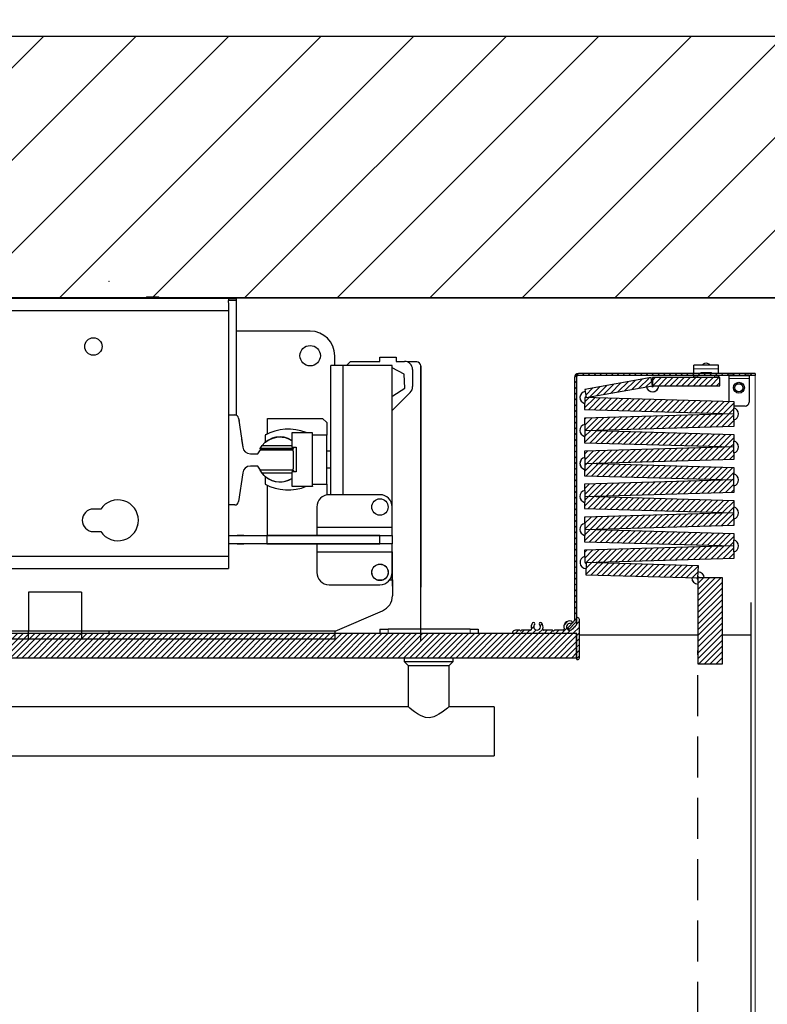
# Model space of a CAD drawing. Units: inches. Extents: x -30 to 478, y 0 to 360.
# Drawn here: x 266 to 289, y 266 to 296 of the extents above; entities that cross this region are included whole.
import ezdxf

# ---------------------------------------------------------------- set-up
doc = ezdxf.new("R2010")
doc.units = ezdxf.units.IN
doc.header["$MEASUREMENT"] = 0
doc.linetypes.add('HIDDEN', pattern=[0.375, 0.25, -0.125])
doc.linetypes.add('PHANTOM', pattern=[2.5, 1.25, -0.25, 0.25, -0.25, 0.25, -0.25])
doc.layers.add('DIM', color=3, linetype='Continuous')
doc.styles.add('PLAN_STYLE', font='txt.shx')
doc.dimstyles.new('IMPERIAL_PL', dxfattribs={"dimtxt": 2, "dimasz": 3, "dimexe": 1.5, "dimexo": 1, "dimgap": 1, "dimtad": 0, "dimtih": 1, "dimtoh": 1, "dimdec": 4, "dimzin": 0, "dimdsep": 46, "dimlunit": 5, "dimtxsty": 'PLAN_STYLE', "dimcen": 0.09, "dimadec": 0, "dimazin": 0, "dimtfac": 1, "dimtdec": 4, "dimtofl": 0, "dimtmove": 0, "dimatfit": 3, "dimfxl": 0, "dimfrac": 2, "dimtolj": 1, "dimtzin": 0, "dimarcsym": 0})
pattern_1 = [(45, (-8.4537, -93.83509), (-0.08838835, 0.08838834), [])]

# ---------------------------------------------------------------- blocks, each defined once
blk = doc.blocks.new('A$C7030345B')
at = {"color": 7, "linetype": 'Continuous', "lineweight": 30}
for p, q in [((0.204, 11.994), (0.204, 27.744)), ((0.454, 11.994), (0.454, 27.744)), ((10.635, 5.882), (10.635, 17.485)), ((10.64, 7.507), (10.64, 17.492)), ((2.371, 15.639), (2.371, 5.882)), ((2.745, 15.445), (2.745, 5.882)), ((10.246, 5.882), (10.246, 15.445)), ((10.62, 5.882), (10.62, 15.639)), ((0.204, 10.369), (0.204, 11.994)), ((0.204, 11.994), (0.454, 11.994)), ((0.454, 10.369), (0.454, 11.994)), ((1.641, 11.994), (0.454, 11.994)), ((1.641, 10.369), (1.641, 11.994)), ((0.204, 2.619), (0.204, 10.369)), ((0.454, 10.369), (0.204, 10.369)), ((0.454, 2.619), (0.454, 10.369)), ((1.641, 10.369), (0.454, 10.369)), ((3.495, 10.007), (3.495, 9.779)), ((4.183, 9.779), (4.183, 10.007)), ((3.678, 8.653), (3.678, 8.66)), ((10.665, 8.382), (10.64, 8.382)), ((10.665, 8.382), (10.665, 8.006)), ((2.371, 7.853), (2.356, 7.853)), ((10.64, 8.006), (10.665, 8.006)), ((10.635, 7.507), (10.64, 7.507)), ((10.64, 7.444), (10.635, 7.444)), ((10.64, 7.507), (10.64, 7.444)), ((2.745, 5.882), (2.371, 5.882)), ((10.246, 5.882), (2.745, 5.882)), ((3.121, 5.613), (3.121, 5.882)), ((3.121, 5.613), (3.121, 5.882)), ((3.371, 5.882), (3.371, 5.613)), ((3.371, 5.882), (3.371, 5.613)), ((4.308, 5.686), (4.308, 5.882)), ((7.058, 5.882), (7.058, 5.632)), ((10.49, 5.882), (10.246, 5.882)), ((10.493, 5.882), (10.558, 5.882)), ((10.62, 5.882), (10.558, 5.882)), ((10.558, 5.632), (10.558, 5.882)), ((10.62, 5.882), (10.635, 5.882)), ((10.62, 5.882), (10.62, 5.632)), ((10.635, 5.882), (10.635, 5.632)), ((3.121, 5.613), (3.121, 5.41)), ((3.121, 5.41), (3.121, 5.613)), ((3.371, 5.613), (3.371, 5.41)), ((3.371, 5.41), (3.371, 5.613)), ((5.292, 5.444), (4.41, 5.569)), ((6.957, 5.569), (6.074, 5.444)), ((6.308, 5.477), (6.074, 5.444)), ((6.957, 5.569), (6.871, 5.556)), ((7.058, 5.632), (10.558, 5.632)), ((9.621, 3.382), (9.621, 5.632)), ((10.558, 5.632), (10.62, 5.632)), ((3.121, 4.702), (3.121, 5.41)), ((3.121, 4.702), (3.121, 5.41)), ((3.371, 5.41), (3.371, 4.702)), ((3.371, 5.41), (3.371, 4.702)), ((5.496, 4.982), (5.496, 5.21)), ((5.871, 5.21), (5.871, 4.982)), ((5.871, 5.21), (5.871, 4.982)), ((5.274, 4.847), (5.274, 4.852)), ((5.281, 4.852), (5.371, 4.911)), ((5.281, 3.939), (5.281, 4.852)), ((5.371, 4.904), (5.496, 4.982)), ((5.371, 4.911), (5.371, 4.904)), ((5.371, 3.943), (5.371, 4.904)), ((5.871, 4.982), (5.996, 4.904)), ((5.871, 4.982), (5.996, 4.904)), ((5.996, 4.904), (5.996, 3.943)), ((5.996, 4.904), (5.996, 3.943)), ((6.024, 4.911), (6.024, 3.904)), ((6.024, 3.904), (6.024, 4.911)), ((6.024, 4.911), (6.024, 4.911)), ((6.024, 4.911), (6.031, 4.907)), ((6.031, 4.911), (6.121, 4.852)), ((6.031, 3.904), (6.031, 4.911)), ((6.121, 4.852), (6.121, 3.939)), ((3.121, 4.702), (3.121, 1.25)), ((3.121, 1.25), (3.121, 4.702)), ((3.371, 4.702), (3.121, 4.702)), ((3.371, 4.702), (3.121, 4.702)), ((3.371, 4.702), (3.371, 1.25)), ((3.371, 1.25), (3.371, 4.702)), ((3.371, 4.688), (4.91, 4.688)), ((5.155, 4.761), (4.947, 4.761)), ((6.445, 4.761), (6.238, 4.761)), ((6.482, 4.688), (6.95, 4.688)), ((6.95, 4.688), (6.95, 3)), ((5.325, 3.939), (4.88, 3.939)), ((4.88, 3.939), (4.88, 3.307)), ((5.325, 3.807), (5.325, 3.939)), ((5.371, 3.939), (5.371, 3.904)), ((5.377, 3.904), (5.377, 3.921)), ((5.381, 3.917), (5.381, 3.904)), ((6.517, 3.939), (6.072, 3.939)), ((6.072, 3.939), (6.072, 3.807)), ((6.517, 3.307), (6.517, 3.939)), ((5.325, 3.858), (5.371, 3.904)), ((6.072, 3.814), (5.325, 3.814)), ((6.072, 3.807), (5.325, 3.807)), ((5.371, 3.904), (5.41, 3.904)), ((5.386, 3.904), (5.386, 3.912)), ((5.956, 3.904), (5.41, 3.904)), ((5.956, 3.904), (6.031, 3.904)), ((6.072, 3.863), (6.031, 3.904)), ((4.876, 3.307), (4.876, 3.503)), ((2.871, 3.179), (2.246, 3.179)), ((3.121, 3.179), (2.871, 3.179)), ((2.871, 3.179), (2.871, 0.875)), ((3.621, 3.179), (3.371, 3.179)), ((3.621, 0.875), (3.621, 3.179)), ((4.246, 3.179), (3.621, 3.179)), ((4.88, 3.307), (4.876, 3.307)), ((4.88, 3.307), (6.517, 3.307)), ((4.946, 3.307), (4.946, 2.875)), ((6.446, 2.875), (6.446, 3.307)), ((1.871, 2.804), (1.871, 1.25)), ((4.946, 2.875), (4.614, 2.875)), ((4.621, 1.25), (4.621, 2.804)), ((4.621, 2.75), (8.573, 2.75)), ((4.946, 2.875), (5.454, 2.875)), ((5.448, 2.875), (5.448, 2.75)), ((5.448, 2.875), (5.448, 2.75)), ((5.454, 2.875), (5.939, 2.875)), ((5.939, 2.875), (6.446, 2.875)), ((5.948, 2.75), (5.948, 2.875)), ((6.825, 2.875), (6.446, 2.875)), ((6.95, 3), (6.825, 2.875)), ((8.573, 2.374), (8.573, 2.75)), ((0.204, 2.619), (0.454, 2.619)), ((0.454, 2.619), (1.074, 1.172)), ((8.573, 2.632), (8.871, 2.632)), ((4.621, 2.374), (8.573, 2.374)), ((8.573, 0.875), (8.573, 2.374)), ((8.573, 2.271), (8.698, 2.146)), ((8.698, 2.146), (8.698, 1.25)), ((2.011, 1.165), (2.011, 1.335)), ((2.021, 1.358), (2.021, 1.142)), ((3.121, 1.25), (3.371, 1.25)), ((3.121, 1.25), (3.371, 1.25)), ((3.121, 0.875), (3.121, 1.25)), ((3.121, 0.875), (3.121, 1.25)), ((3.371, 1.25), (3.371, 0.875)), ((3.371, 1.25), (3.371, 0.875)), ((8.698, 1.25), (8.823, 1.25)), ((8.823, 1.25), (8.823, 0.75)), ((2.011, 0.875), (2.011, 0.958)), ((2.021, 0.95), (2.021, 0.875)), ((1.641, 0.869), (1.534, 0.869)), ((1.829, 0.869), (1.641, 0.869)), ((2.011, 0.875), (1.823, 0.875)), ((2.017, 0.869), (1.829, 0.869)), ((2.021, 0.875), (2.246, 0.875)), ((2.027, 0.869), (2.252, 0.869)), ((2.246, 0.875), (2.871, 0.875)), ((2.252, 0.869), (2.877, 0.869)), ((2.871, 0.875), (3.121, 0.875)), ((3.371, 0.875), (3.121, 0.875)), ((3.371, 0.875), (3.121, 0.875)), ((3.371, 0.875), (3.621, 0.875)), ((3.621, 0.875), (4.246, 0.875)), ((4.246, 0.875), (8.573, 0.875)), ((7.749, 0.323), (7.198, 0.875)), ((7.651, 0.875), (7.64, 0.855)), ((7.64, 0.855), (7.874, 0.49)), ((8.306, 0.51), (8.495, 0.875)), ((8.698, 0.75), (8.698, 0.5)), ((8.823, 0.75), (8.698, 0.75)), ((7.874, 0.49), (8.306, 0.51)), ((8.682, 0.125), (8.682, 0.412)), ((0.151, 0), (6.126, 0)), ((6.126, 0), (8.557, 0)), ((8.448, 0.25), (7.926, 0.25))]:
    blk.add_line(p, q, dxfattribs=at)
for q in [(1.798, 0), (1.799, 0)]:
    blk.add_line((8.557, 0), q)
for centre, radius in [((9.152, 10.007), 0.266), ((8.871, 3.382), 0.312), ((2.246, 1.25), 0.25), ((2.252, 1.244), 0.25), ((4.246, 1.25), 0.25)]:
    blk.add_circle(centre, radius, dxfattribs=at)
for centre, radius, start, end in [((3.839, 10.007), 0.344, 0, 180), ((3.839, 9.257), 0.625, 123.367, 56.633), ((3.788, 8.472), 0.218, 120.248, 122.6731), ((4.426, 5.686), 0.118, 180, 261.9715), ((5.259, 5.21), 0.236, 0, 81.9715), ((6.107, 5.21), 0.236, 98.0285, 180), ((6.107, 5.21), 0.236, 98.0285, 180), ((6.94, 5.686), 0.118, 278.0285, 0), ((5.701, 4.308), 0.688, 127.6553, 212.528), ((5.694, 4.308), 0.688, 127.6553, 135.1545), ((5.694, 4.308), 0.688, 127.6553, 135.1545), ((5.701, 4.308), 0.688, 327.472, 52.3447), ((6.246, 4.056), 1.478, 151.5023, 202.4041), ((5.696, 4.304), 0.681, 140.8695, 212.4102), ((5.155, 4.744), 0.017, 320.8695, 90), ((6.238, 4.744), 0.017, 90, 219.1305), ((5.696, 4.304), 0.681, 327.5898, 39.1305), ((5.147, 4.056), 1.478, 338.2682, 28.4977), ((5.149, 4.056), 1.478, 25.3229, 28.4977), ((5.41, 3.943), 0.0394, 180, 270), ((5.956, 3.943), 0.0394, 270, 0), ((5.957, 3.943), 0.0394, 270, 0), ((8.871, 3.382), 0.75, 270, 0), ((2.246, 2.804), 0.375, 90, 180), ((4.246, 2.804), 0.375, 0, 90), ((2.246, 1.25), 0.375, 180, 270), ((4.246, 1.25), 0.375, 270, 0), ((1.534, 1.369), 0.5, 203.1986, 270), ((7.926, 0.5), 0.25, 225, 270), ((8.448, 0.5), 0.25, 270, 0), ((8.557, 0.125), 0.125, 270, 0)]:
    blk.add_arc(centre, radius, start, end, dxfattribs=at)
blk = doc.blocks.new('type 3')
at = {"linetype": 'Continuous', "lineweight": 0}
h = blk.add_hatch(dxfattribs=at)
h.set_pattern_fill('ANSI31', style=0)
h.set_pattern_definition(pattern_1)
edge = h.paths.add_edge_path(flags=0)
edge.add_arc((14.165, -10.354), 0.12, 315, 360)
edge.add_line((14.285, -10.354), (14.285, -2.935))
edge.add_arc((14.345, -2.935), 0.06, 90, 180, ccw=False)
edge.add_line((14.345, -2.875), (19.75, -2.875))
edge.add_line((19.75, -2.875), (19.75, -2.815))
edge.add_line((19.75, -2.815), (14.345, -2.815))
edge.add_arc((14.345, -2.935), 0.12, 90, 180)
edge.add_line((14.225, -2.935), (14.225, -10.354))
edge.add_arc((14.165, -10.354), 0.06, 315, 360, ccw=False)
edge.add_line((14.207, -10.397), (14.022, -10.583))
edge.add_line((14.022, -10.583), (14.064, -10.625))
edge.add_line((14.064, -10.625), (14.25, -10.439))
h = blk.add_hatch(dxfattribs=at)
h.set_pattern_fill('ANSI31', style=0)
h.set_pattern_definition(pattern_1)
h.paths.add_polyline_path([(14.538, -3.299), (14.581, -3.546), (16.612, -3.188), (16.569, -2.941)], flags=0)
h = blk.add_hatch(dxfattribs=at)
h.set_pattern_fill('ANSI31', style=0)
h.set_pattern_definition(pattern_1)
h.paths.add_polyline_path([(18.667, -3.188), (18.667, -2.938), (16.605, -2.938), (16.605, -3.188)], flags=0)
h = blk.add_hatch(dxfattribs=at)
h.set_pattern_fill('ANSI31', style=0)
h.set_pattern_definition(pattern_1)
h.paths.add_polyline_path([(14.531, -3.919), (19.092, -4.051), (19.103, -3.676), (14.542, -3.545)], flags=0)
h = blk.add_hatch(dxfattribs=at)
h.set_pattern_fill('ANSI31', style=0)
h.set_pattern_definition(pattern_1)
h.paths.add_polyline_path([(14.542, -4.555), (19.103, -4.424), (19.092, -4.049), (14.531, -4.181)], flags=0)
h = blk.add_hatch(dxfattribs=at)
h.set_pattern_fill('ANSI31', style=0)
h.set_pattern_definition(pattern_1)
h.paths.add_polyline_path([(14.531, -4.928), (19.092, -5.06), (19.103, -4.685), (14.542, -4.553)], flags=0)
h = blk.add_hatch(dxfattribs=at)
h.set_pattern_fill('ANSI31', style=0)
h.set_pattern_definition(pattern_1)
h.paths.add_polyline_path([(14.542, -5.564), (19.103, -5.432), (19.092, -5.057), (14.531, -5.189)], flags=0)
h = blk.add_hatch(dxfattribs=at)
h.set_pattern_fill('ANSI31', style=0)
h.set_pattern_definition(pattern_1)
h.paths.add_polyline_path([(14.531, -5.937), (19.092, -6.068), (19.103, -5.693), (14.542, -5.562)], flags=0)
h = blk.add_hatch(dxfattribs=at)
h.set_pattern_fill('ANSI31', style=0)
h.set_pattern_definition(pattern_1)
h.paths.add_polyline_path([(14.542, -6.573), (19.103, -6.441), (19.092, -6.066), (14.531, -6.198)], flags=0)
h = blk.add_hatch(dxfattribs=at)
h.set_pattern_fill('ANSI31', style=0)
h.set_pattern_definition(pattern_1)
h.paths.add_polyline_path([(14.531, -6.945), (19.092, -7.077), (19.103, -6.702), (14.542, -6.57)], flags=0)
h = blk.add_hatch(dxfattribs=at)
h.set_pattern_fill('ANSI31', style=0)
h.set_pattern_definition(pattern_1)
h.paths.add_polyline_path([(14.542, -7.581), (19.103, -7.449), (19.092, -7.075), (14.531, -7.206)], flags=0)
h = blk.add_hatch(dxfattribs=at)
h.set_pattern_fill('ANSI31', style=0)
h.set_pattern_definition(pattern_1)
h.paths.add_polyline_path([(14.531, -7.954), (19.092, -8.085), (19.103, -7.711), (14.542, -7.579)], flags=0)
h = blk.add_hatch(dxfattribs=at)
h.set_pattern_fill('ANSI31', style=0)
h.set_pattern_definition(pattern_1)
h.paths.add_polyline_path([(14.542, -8.59), (19.103, -8.458), (19.092, -8.083), (14.531, -8.215)], flags=0)
h = blk.add_hatch(dxfattribs=at)
h.set_pattern_fill('ANSI31', style=0)
h.set_pattern_definition(pattern_1)
h.paths.add_polyline_path([(14.581, -8.589), (14.57, -8.963), (18, -9.063), (18.011, -8.688)], flags=0)
h = blk.add_hatch(dxfattribs=at)
h.set_pattern_fill('ANSI31', style=0)
h.set_pattern_definition(pattern_1)
h.paths.add_polyline_path([(18, -11.688), (18.75, -11.688), (18.75, -9.063), (18, -9.063)], flags=0)
h = blk.add_hatch(dxfattribs=at)
h.set_pattern_fill('ANSI31', style=0)
h.set_pattern_definition(pattern_1)
edge = h.paths.add_edge_path(flags=0)
edge.add_arc((13.616, -10.668), 0.008, 90, 135)
edge.add_line((13.61, -10.662), (13.592, -10.681))
edge.add_arc((13.581, -10.67), 0.015, 225, 315, ccw=False)
edge.add_line((13.571, -10.681), (13.552, -10.662))
edge.add_arc((13.547, -10.668), 0.008, 45, 90)
edge.add_line((13.547, -10.66), (13.283, -10.66))
edge.add_arc((13.283, -10.63), 0.03, 160.4577, 270, ccw=False)
edge.add_arc((13.081, -10.558), 0.184, 340.4577, 402.5173)
edge.add_arc((13.186, -10.462), 0.0411, 42.5173, 222.5173)
edge.add_arc((13.081, -10.558), 0.102, -222.5173, 42.5173, ccw=False)
edge.add_arc((12.976, -10.462), 0.0411, 317.4827, 497.4827)
edge.add_arc((13.081, -10.558), 0.184, 137.4827, 199.5423)
edge.add_arc((12.88, -10.63), 0.03, -90, 19.5423, ccw=False)
edge.add_line((12.88, -10.66), (12.616, -10.66))
edge.add_arc((12.616, -10.668), 0.008, 90, 135)
edge.add_line((12.61, -10.662), (12.592, -10.681))
edge.add_arc((12.581, -10.67), 0.015, 225, 315, ccw=False)
edge.add_line((12.571, -10.681), (12.552, -10.662))
edge.add_arc((12.547, -10.668), 0.008, 45, 90)
edge.add_line((12.547, -10.66), (12.419, -10.66))
edge.add_arc((12.419, -10.75), 0.09, 90, 168.463)
edge.add_arc((12.346, -10.735), 0.015, 168.463, 270)
edge.add_line((12.346, -10.75), (14.27, -10.75))
edge.add_arc((14.27, -10.765), 0.015, 0, 90, ccw=False)
edge.add_line((14.285, -10.765), (14.285, -11.53))
edge.add_arc((14.315, -11.53), 0.03, 180, 270)
edge.add_arc((14.315, -11.5), 0.06, 270, 360)
edge.add_line((14.375, -11.5), (14.375, -10.334))
edge.add_arc((14.315, -10.334), 0.06, 0, 90)
edge.add_arc((14.315, -10.304), 0.03, 90, 180)
edge.add_line((14.285, -10.304), (14.285, -10.486))
edge.add_arc((14.255, -10.486), 0.03, 315, 360, ccw=False)
edge.add_line((14.276, -10.507), (14.253, -10.53))
edge.add_arc((14.259, -10.536), 0.008, 135, 210.1699)
edge.add_arc((14.245, -10.544), 0.00787, -120.1699, 30.1699, ccw=False)
edge.add_arc((14.237, -10.557), 0.008, 59.8301, 135)
edge.add_line((14.232, -10.552), (14.198, -10.586))
edge.add_arc((14.203, -10.591), 0.00787, 135, 210.5225)
edge.add_arc((14.19, -10.599), 0.00787, -120.5225, 30.5225, ccw=False)
edge.add_arc((14.182, -10.613), 0.00787, 59.4775, 135)
edge.add_line((14.176, -10.607), (14.153, -10.63))
edge.add_arc((14.081, -10.558), 0.102, 75.4654, 315, ccw=False)
edge.add_arc((14.117, -10.421), 0.041, 255.4654, 435.4654)
edge.add_arc((14.081, -10.558), 0.184, 75.4654, 199.5661)
edge.add_arc((13.88, -10.63), 0.03, -90, 19.5661, ccw=False)
edge.add_line((13.88, -10.66), (13.616, -10.66))
h = blk.add_hatch()
h.set_pattern_fill('ANSI31', color=256, style=0)
h.set_pattern_definition([(45, (-266.80912, -469.5653), (-0.088388348, 0.088388348), [])])
h.paths.add_polyline_path([(-4.357, -11.5), (-4.357, -10.75), (14.285, -10.75), (14.285, -11.5)])
at = {"color": 7, "linetype": 'Continuous', "lineweight": 30}
for p, q in [((18.625, -2.556), (17.875, -2.556)), ((17.875, -2.676), (17.875, -2.556)), ((17.875, -2.815), (17.875, -2.676)), ((18.162, -2.527), (18.123, -2.556)), ((18.377, -2.556), (18.338, -2.527)), ((18.625, -2.676), (18.625, -2.556)), ((18.625, -2.815), (18.625, -2.676)), ((14.225, -2.935), (14.225, -10.354)), ((14.285, -2.935), (14.285, -10.354)), ((19.75, -2.815), (14.345, -2.815)), ((19.75, -2.875), (14.345, -2.875)), ((16.569, -2.941), (14.538, -3.299)), ((16.612, -3.188), (16.569, -2.941)), ((16.605, -2.938), (16.605, -3.188)), ((18.667, -2.938), (16.605, -2.938)), ((17.875, -2.878), (17.875, -2.875)), ((17.875, -2.938), (17.875, -2.878)), ((17.875, -2.878), (18, -2.878)), ((18.5, -2.878), (18, -2.878)), ((18.08, -2.808), (18.08, -2.815)), ((18.08, -2.875), (18.08, -2.878)), ((18.1, -2.788), (18.4, -2.788)), ((18.42, -2.815), (18.42, -2.808)), ((18.42, -2.878), (18.42, -2.875)), ((18.5, -2.878), (18.625, -2.878)), ((18.625, -2.878), (18.625, -2.875)), ((18.625, -2.878), (18.625, -2.938)), ((18.667, -3.188), (18.667, -2.938)), ((18.938, -2.815), (18.938, -2.813)), ((18.938, -2.813), (19.063, -2.813)), ((18.938, -2.888), (18.938, -2.875)), ((19.063, -2.888), (18.938, -2.888)), ((18.938, -2.888), (18.938, -2.963)), ((18.938, -2.963), (18.938, -3.671)), ((19.438, -2.813), (19.063, -2.813)), ((19.438, -2.888), (19.063, -2.888)), ((19.438, -2.813), (19.563, -2.813)), ((19.563, -2.888), (19.438, -2.888)), ((19.563, -2.813), (19.563, -2.815)), ((19.563, -2.875), (19.563, -2.888)), ((19.563, -2.888), (19.563, -2.963)), ((19.563, -2.963), (19.563, -3.688)), ((19.75, -2.815), (19.75, -2.875)), ((14.538, -3.299), (14.581, -3.546)), ((14.581, -3.546), (16.612, -3.188)), ((16.605, -3.188), (18.667, -3.188)), ((14.542, -3.545), (14.531, -3.919)), ((19.103, -3.676), (14.542, -3.545)), ((19.092, -4.051), (19.103, -3.676)), ((19.438, -3.813), (19.099, -3.813)), ((14.531, -3.919), (19.092, -4.051)), ((19.092, -4.049), (14.531, -4.181)), ((14.531, -4.181), (14.542, -4.555)), ((19.103, -4.424), (19.092, -4.049)), ((14.542, -4.555), (19.103, -4.424)), ((14.542, -4.553), (14.531, -4.928)), ((19.103, -4.685), (14.542, -4.553)), ((19.092, -5.06), (19.103, -4.685)), ((14.531, -4.928), (19.092, -5.06)), ((19.092, -5.057), (14.531, -5.189)), ((19.103, -5.432), (19.092, -5.057)), ((14.531, -5.189), (14.542, -5.564)), ((14.542, -5.562), (14.531, -5.937)), ((14.542, -5.564), (19.103, -5.432)), ((19.103, -5.693), (14.542, -5.562)), ((19.092, -6.068), (19.103, -5.693)), ((14.531, -5.937), (19.092, -6.068)), ((19.092, -6.066), (14.531, -6.198)), ((14.531, -6.198), (14.542, -6.573)), ((19.103, -6.441), (19.092, -6.066)), ((14.542, -6.57), (14.531, -6.945)), ((14.542, -6.573), (19.103, -6.441)), ((19.103, -6.702), (14.542, -6.57)), ((19.092, -7.077), (19.103, -6.702)), ((14.531, -6.945), (19.092, -7.077)), ((19.092, -7.075), (14.531, -7.206)), ((14.531, -7.206), (14.542, -7.581)), ((19.103, -7.449), (19.092, -7.075)), ((14.542, -7.581), (19.103, -7.449)), ((14.542, -7.579), (14.531, -7.954)), ((19.103, -7.711), (14.542, -7.579)), ((19.092, -8.085), (19.103, -7.711)), ((14.531, -7.954), (19.092, -8.085)), ((19.092, -8.083), (14.531, -8.215)), ((19.103, -8.458), (19.092, -8.083)), ((14.531, -8.215), (14.542, -8.59)), ((14.542, -8.59), (19.103, -8.458)), ((14.581, -8.589), (14.57, -8.963)), ((18.011, -8.688), (14.581, -8.589)), ((18, -9.063), (18.011, -8.688)), ((14.57, -8.963), (18, -9.063)), ((18, -9.063), (18, -11.688)), ((18.75, -9.063), (18, -9.063)), ((18.75, -11.688), (18.75, -9.063)), ((19.625, -46.225), (19.625, -9.812)), ((14.207, -10.397), (14.022, -10.583)), ((14.25, -10.439), (14.064, -10.625)), ((14.276, -10.507), (14.253, -10.53)), ((14.285, -10.304), (14.285, -10.486)), ((14.375, -11.5), (14.375, -10.334)), ((-7.357, -10.75), (14.285, -10.75)), ((0.003, -10.75), (0.003, -10.703)), ((8.285, -10.75), (8.285, -10.625)), ((8.285, -10.625), (8.535, -10.625)), ((11.035, -10.625), (8.535, -10.625)), ((11.035, -10.625), (11.285, -10.625)), ((11.285, -10.625), (11.285, -10.75)), ((12.346, -10.75), (14.27, -10.75)), ((12.547, -10.66), (12.419, -10.66)), ((12.571, -10.681), (12.552, -10.662)), ((12.61, -10.662), (12.592, -10.681)), ((12.88, -10.66), (12.616, -10.66)), ((13.547, -10.66), (13.283, -10.66)), ((13.571, -10.681), (13.552, -10.662)), ((13.61, -10.662), (13.592, -10.681)), ((13.88, -10.66), (13.616, -10.66)), ((14.064, -10.625), (14.022, -10.583)), ((14.176, -10.607), (14.153, -10.63)), ((14.232, -10.552), (14.198, -10.586)), ((14.285, -11.5), (14.285, -10.75)), ((14.285, -10.765), (14.285, -11.53)), ((18, -10.812), (14.375, -10.812)), ((19.625, -10.812), (18.75, -10.812)), ((-7.357, -11.5), (14.285, -11.5)), ((9.018, -11.5), (9.018, -11.618)), ((9.018, -11.618), (9.143, -11.743)), ((9.018, -11.618), (10.518, -11.618)), ((10.393, -11.743), (10.518, -11.618)), ((10.518, -11.618), (10.518, -11.5)), ((18, -11.688), (18.75, -11.688)), ((9.143, -11.743), (9.143, -13)), ((9.143, -11.743), (10.393, -11.743)), ((10.393, -13), (10.393, -11.743)), ((9.143, -13), (-28.232, -13)), ((11.768, -13), (10.392, -13)), ((11.768, -13), (11.768, -13.75)), ((11.768, -13.75), (11.768, -14.5)), ((-28.232, -14.5), (11.768, -14.5))]:
    blk.add_line(p, q, dxfattribs=at)
at = {"color": 7, "linetype": 'PHANTOM', "lineweight": 0}
for p, q in [((18.625, -2.676), (17.875, -2.676)), ((18, -2.878), (18, -2.938)), ((18.42, -2.808), (18.08, -2.808)), ((18.5, -2.938), (18.5, -2.878)), ((19.563, -2.963), (18.938, -2.963)), ((19.063, -2.813), (19.063, -2.815)), ((19.063, -2.875), (19.063, -2.888)), ((19.438, -2.815), (19.438, -2.813)), ((19.438, -2.888), (19.438, -2.875)), ((8.535, -10.625), (8.535, -10.75)), ((11.035, -10.75), (11.035, -10.625))]:
    blk.add_line(p, q, dxfattribs=at)
at = {"color": 7, "linetype": 'Continuous', "lineweight": 0}
blk.add_line((19.75, -46.479), (19.75, -2.813), dxfattribs=at)
at = {"color": 7, "linetype": 'HIDDEN', "lineweight": 30, "ltscale": 5}
blk.add_line((18, -47.035), (18, -11.28), dxfattribs=at)
at = {"const_width": 0.01}
blk.add_lwpolyline([(-4.357, -11.5), (-4.357, -10.75), (14.285, -10.75), (14.285, -11.5), (-4.357, -11.5), (-4.357, -10.75)], dxfattribs=at)
at = {"color": 7, "linetype": 'Continuous', "lineweight": 30, "flags": 128}
blk.add_lwpolyline([(10.392, -13), (10.392, -13), (10.385, -13.006), (10.342, -13.042), (10.258, -13.108), (10.179, -13.166), (10.084, -13.228), (10.008, -13.271), (9.923, -13.307), (9.799, -13.334), (9.671, -13.324), (9.595, -13.301), (9.524, -13.269), (9.425, -13.212), (9.335, -13.151), (9.259, -13.094), (9.197, -13.045), (9.168, -13.022), (9.149, -13.006), (9.143, -13), (9.143, -13)], dxfattribs=at)
at = {"color": 7, "linetype": 'Continuous', "lineweight": 30}
for radius in [0.167, 0.125]:
    blk.add_circle((19.25, -3.25), radius, dxfattribs=at)
for centre, radius, start, end in [((18.25, -2.655), 0.155, 55.2941, 124.7059), ((14.345, -2.935), 0.12, 90, 180), ((14.345, -2.935), 0.06, 90, 180), ((16.612, -3.188), 0.187, 92.3241, 100), ((16.612, -3.188), 0.188, 92.3241, 100), ((18.1, -2.808), 0.02, 90, 180), ((18.4, -2.808), 0.02, 0, 90), ((16.612, -3.188), 0.188, 190, 0), ((16.612, -3.188), 0.188, 190, 270), ((16.612, -3.188), 0.0313, 190, 0), ((16.612, -3.188), 0.0313, 190, 270), ((16.612, -3.188), 0.0312, 270, 0), ((16.612, -3.188), 0.188, 270, 0), ((14.581, -3.546), 0.188, 100, 256.3168), ((14.581, -3.546), 0.188, 100, 256.3168), ((14.581, -3.546), 0.0313, 100, 178.3458), ((14.581, -3.546), 0.0313, 100, 178.3458), ((14.581, -3.546), 0.0313, 358.3458, 10), ((14.581, -3.546), 0.0312, 358.3458, 10), ((14.581, -3.546), 0.187, 358.3458, 10), ((14.581, -3.546), 0.188, 358.3458, 10), ((19.053, -4.05), 0.188, 283.6832, 76.3168), ((19.053, -4.05), 0.188, 283.6832, 76.3168), ((19.438, -3.688), 0.125, 270, 0), ((19.053, -4.05), 0.188, 178.3458, 181.6542), ((19.053, -4.05), 0.188, 178.3458, 181.6542), ((19.053, -4.05), 0.0313, 178.3458, 181.6542), ((19.053, -4.05), 0.0313, 178.3458, 181.6542), ((14.581, -4.554), 0.188, 103.6832, 256.3168), ((14.581, -4.554), 0.188, 103.6832, 256.3168), ((14.581, -4.554), 0.0313, 358.3458, 1.6542), ((14.581, -4.554), 0.0313, 358.3458, 1.6542), ((14.581, -4.554), 0.188, 358.3458, 1.6542), ((14.581, -4.554), 0.188, 358.3458, 1.6542), ((19.053, -5.059), 0.188, 178.3458, 181.6542), ((19.053, -5.059), 0.188, 178.3458, 181.6542), ((19.053, -5.059), 0.0313, 178.3458, 181.6542), ((19.053, -5.059), 0.0313, 178.3458, 181.6542), ((19.053, -5.059), 0.187, 283.6832, 76.3168), ((19.053, -5.059), 0.188, 283.6832, 76.3168), ((14.581, -5.563), 0.187, 103.6832, 256.3168), ((14.581, -5.563), 0.188, 103.6832, 256.3168), ((14.581, -5.563), 0.0313, 358.3458, 1.6542), ((14.581, -5.563), 0.0313, 358.3458, 1.6542), ((14.581, -5.563), 0.188, 358.3458, 1.6542), ((14.581, -5.563), 0.188, 358.3458, 1.6542), ((19.053, -6.067), 0.188, 283.6832, 76.3168), ((19.053, -6.067), 0.188, 283.6832, 76.3168), ((19.053, -6.067), 0.188, 178.3458, 181.6542), ((19.053, -6.067), 0.188, 178.3458, 181.6542), ((19.053, -6.067), 0.0313, 178.3458, 181.6542), ((19.053, -6.067), 0.0313, 178.3458, 181.6542), ((14.581, -6.571), 0.188, 103.6832, 256.3168), ((14.581, -6.571), 0.188, 103.6832, 256.3168), ((14.581, -6.571), 0.0313, 358.3458, 1.6542), ((14.581, -6.571), 0.0312, 358.3458, 1.6542), ((14.581, -6.571), 0.188, 358.3458, 1.6542), ((14.581, -6.571), 0.187, 358.3458, 1.6542), ((19.053, -7.076), 0.188, 283.6832, 76.3168), ((19.053, -7.076), 0.188, 283.6832, 76.3168), ((19.053, -7.076), 0.188, 178.3458, 181.6542), ((19.053, -7.076), 0.187, 178.3458, 181.6542), ((19.053, -7.076), 0.0313, 178.3458, 181.6542), ((19.053, -7.076), 0.0312, 178.3458, 181.6542), ((14.581, -7.58), 0.188, 103.6832, 256.3168), ((14.581, -7.58), 0.188, 103.6832, 256.3168), ((14.581, -7.58), 0.0312, 358.3458, 1.6542), ((14.581, -7.58), 0.0312, 358.3458, 1.6542), ((14.581, -7.58), 0.188, 358.3458, 1.6542), ((14.581, -7.58), 0.187, 358.3458, 1.6542), ((19.053, -8.084), 0.188, 178.3458, 181.6542), ((19.053, -8.084), 0.187, 178.3458, 181.6542), ((19.053, -8.084), 0.0313, 178.3458, 181.6542), ((19.053, -8.084), 0.0313, 178.3458, 181.6542), ((19.053, -8.084), 0.187, 283.6832, 76.3168), ((19.053, -8.084), 0.188, 283.6832, 76.3168), ((14.581, -8.589), 0.187, 103.6832, 268.3458), ((14.581, -8.589), 0.188, 103.6832, 268.3458), ((14.581, -8.589), 0.0313, 181.6542, 268.3458), ((14.581, -8.589), 0.0313, 181.6542, 268.3458), ((14.581, -8.589), 0.0312, 358.3458, 1.6542), ((14.581, -8.589), 0.0313, 358.3458, 1.6542), ((14.581, -8.589), 0.188, 358.3458, 1.6542), ((14.581, -8.589), 0.188, 358.3458, 1.6542), ((18, -9.063), 0.188, 0, 88.3458), ((18, -9.063), 0.188, 0, 88.3458), ((18, -9.063), 0.188, 178.3458, 268.3458), ((18, -9.063), 0.188, 178.3458, 180), ((18, -9.063), 0.188, 180, 270), ((18, -9.063), 0.0313, 178.3458, 268.3458), ((18, -9.063), 0.0313, 178.3458, 180), ((18, -9.063), 0.0313, 180, 270), ((18, -9.063), 0.188, 268.3458, 270), ((18, -9.063), 0.0313, 268.3458, 270), ((18, -9.063), 0.0312, 0, 88.3458), ((18, -9.063), 0.0312, 0, 88.3458), ((13.081, -10.558), 0.184, 137.4827, 199.5423), ((12.976, -10.462), 0.0411, 317.4827, 137.4827), ((13.081, -10.558), 0.102, 137.4827, 42.5173), ((13.186, -10.462), 0.0411, 42.5173, 222.5173), ((13.081, -10.558), 0.184, 340.4577, 42.5173), ((14.081, -10.558), 0.184, 75.4654, 199.5661), ((14.081, -10.558), 0.102, 75.4654, 315), ((14.117, -10.421), 0.041, 255.4654, 75.4654), ((14.165, -10.354), 0.06, 315, 0), ((14.165, -10.354), 0.12, 315, 0), ((14.259, -10.536), 0.008, 135, 210.1699), ((14.255, -10.486), 0.03, 315, 0), ((14.315, -10.304), 0.03, 90, 180), ((14.315, -10.334), 0.06, 0, 90), ((8.703, -10.701), 0.425, 169.7432, 186.9291), ((11.761, -10.685), 0.476, 180.4877, 187.8746), ((12.419, -10.75), 0.09, 90, 168.463), ((12.346, -10.735), 0.015, 168.463, 270), ((12.547, -10.668), 0.008, 45, 90), ((12.581, -10.67), 0.015, 225, 315), ((12.616, -10.668), 0.008, 90, 135), ((12.88, -10.63), 0.03, 270, 19.5423), ((13.283, -10.63), 0.03, 160.4577, 270), ((13.547, -10.668), 0.008, 45, 90), ((13.581, -10.67), 0.015, 225, 315), ((13.616, -10.668), 0.008, 90, 135), ((13.88, -10.63), 0.03, 270, 19.5661), ((14.182, -10.613), 0.00787, 59.4775, 135), ((14.19, -10.599), 0.00787, 239.4775, 30.5225), ((14.203, -10.591), 0.00787, 135, 210.5225), ((14.237, -10.557), 0.008, 59.8301, 135), ((14.245, -10.544), 0.00787, 239.8301, 30.1699), ((14.27, -10.765), 0.015, 0, 90), ((14.315, -11.53), 0.03, 180, 270), ((14.315, -11.5), 0.06, 270, 0)]:
    blk.add_arc(centre, radius, start, end, dxfattribs=at)
at = {"color": 7, "linetype": 'Continuous', "lineweight": 0}
blk.add_point((0, 0), dxfattribs=at)
blk = doc.blocks.new('*D284')
at = {"layer": 'DEFPOINTS', "color": 0}
for p in [(274.416, 312.998), (242.416, 295.696), (274.416, 295.696)]:
    blk.add_point(p, dxfattribs=at)
at = {"layer": 'DIM', "color": 0, "lineweight": -2}
for p, q in [((242.416, 296.696), (242.416, 314.498)), ((274.416, 296.696), (274.416, 314.498)), ((239.416, 312.998), (236.416, 312.998)), ((277.416, 312.998), (280.416, 312.998))]:
    blk.add_line(p, q, dxfattribs=at)
at = {"layer": 'DIM', "color": 0}
for points in [[(239.416, 313.498), (239.416, 312.498), (242.416, 312.998)], [(277.416, 313.498), (277.416, 312.498), (274.416, 312.998)]]:
    blk.add_solid(points, dxfattribs=at)
at = {"layer": 'DIM', "color": 0, "insert": (258.416, 312.998), "char_height": 2, "attachment_point": 5, "style": 'PLAN_STYLE'}
blk.add_mtext('\\A1;32" [813mm] DBG', dxfattribs=at)

msp = doc.modelspace()

# ---------------------------------------------------------------- hatches: boundary and pattern name
h = msp.add_hatch()
h.set_pattern_fill('ANSI31', color=5, scale=16, style=0)
h.set_pattern_definition([(45, (-3.2163, -191.8706), (-1.4142136, 1.4142136), [])])
h.paths.add_polyline_path([(275.07904, 235.59028), (289.20404, 235.59028), (289.20404, 239.90278), (297.20404, 239.90278), (297.20404, 227.59028), (275.08138, 227.59028)])
h.paths.add_polyline_path([(226.20404, 280.56495), (226.20404, 227.59028), (235.07904, 227.59028), (235.07904, 235.59028), (234.20404, 235.59028), (234.20404, 280.56495)])
h.paths.add_polyline_path([(234.20404, 286.56495), (226.20404, 286.56495), (226.20404, 295.71528), (297.20404, 295.71528), (297.20404, 280.18995), (289.20404, 280.1963), (289.20404, 287.71528), (234.20404, 287.71528)])

# ---------------------------------------------------------------- linework, layer by layer
msp.add_lwpolyline([(234.20404, 286.56495), (226.20404, 286.56495), (226.20404, 295.71528), (297.20404, 295.71528), (297.20404, 280.18995), (289.20404, 280.1963), (289.20404, 287.71528), (234.20404, 287.71528), (234.20404, 286.56495)])
at = {"color": 6}
for points in [[(226.20404, 295.71528), (297.20404, 295.71528), (297.20404, 227.59028), (226.20404, 227.59028)], [(234.20404, 287.71528), (289.20404, 287.71528), (289.20404, 235.59028), (234.20404, 235.59028)]]:
    msp.add_lwpolyline(points, close=True, dxfattribs=at)

# ---------------------------------------------------------------- block references
at = {"rotation": 90}
msp.add_blockref('A$C7030345B', (278.10771, 277.07493), dxfattribs=at)
msp.add_blockref('type 3', (268.57904, 288.21528))

# ---------------------------------------------------------------- dimensions: what is measured, and where the dimension line sits
at = {"layer": 'DIM'}
dim = msp.add_linear_dim(base=(274.4156, 312.99762), p1=(242.4156, 295.69585), p2=(274.4156, 295.69585), angle=0, text='<> DBG', dimstyle='IMPERIAL_PL', override={"dimpost": '"'}, dxfattribs=at)
dim.commit()
dim.dimension.update_dxf_attribs({"geometry": '*D284', "text_midpoint": (258.4156, 312.99762), "dimtype": 161})

doc.saveas('drawing.dxf')
